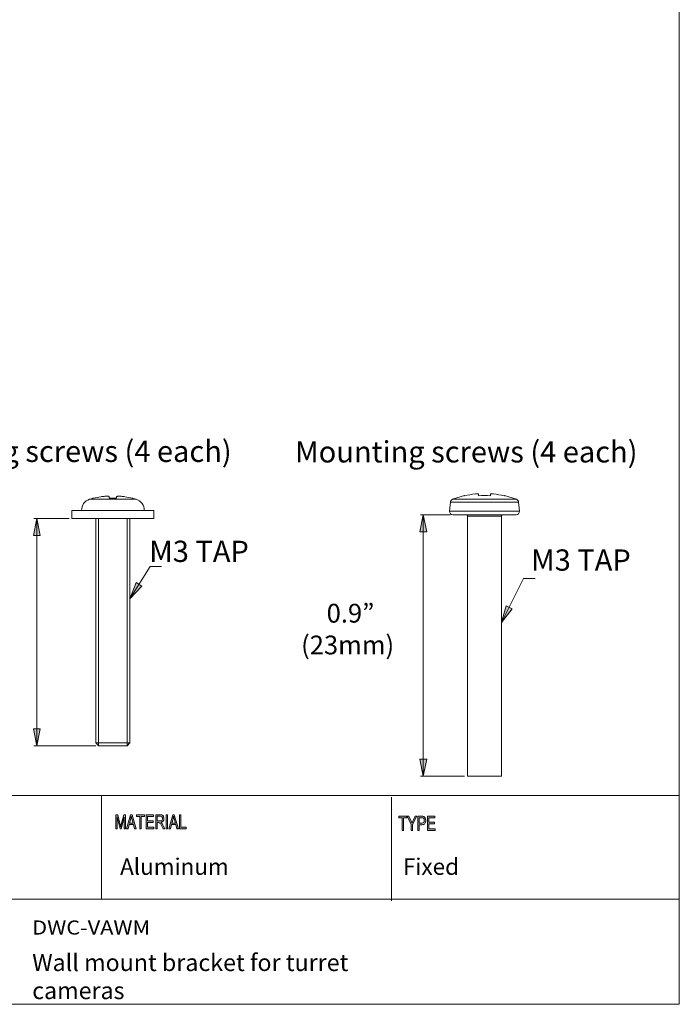
# Model space of a CAD drawing. Units: inches. Extents: x 0.5 to 16.1, y 0.5 to 11.2.
# Drawn here: x 11.5 to 16.1, y 0.5 to 7.3 of the extents above; entities that cross this region are included whole.
import ezdxf

# ---------------------------------------------------------------- set-up
doc = ezdxf.new("R2010")
doc.units = ezdxf.units.IN
doc.header["$MEASUREMENT"] = 0
doc.layers.add('Layer 1', color=7, linetype='Continuous', lineweight=0)

msp = doc.modelspace()

# ---------------------------------------------------------------- hatches: boundary and pattern name
at = {"layer": 'Layer 1', "true_color": 0x000000, "transparency": 33554687}
h = msp.add_hatch(color=18, dxfattribs=at)
h.dxf.hatch_style = 2
h.paths.add_polyline_path([(11.6116, 3.838), (11.6352, 3.7198), (11.588, 3.7198)])
h = msp.add_hatch(color=18, dxfattribs=at)
h.dxf.hatch_style = 2
h.paths.add_polyline_path([(14.2891, 3.8628), (14.3127, 3.7447), (14.2655, 3.7447)])
h = msp.add_hatch(color=18, dxfattribs=at)
h.dxf.hatch_style = 2
h.paths.add_polyline_path([(12.2568, 3.2822), (12.2996, 3.3948), (12.3396, 3.3697)])
h = msp.add_hatch(color=18, dxfattribs=at)
h.dxf.hatch_style = 2
h.paths.add_polyline_path([(14.831, 3.1167), (14.863, 3.2328), (14.9052, 3.2116)])
h = msp.add_hatch(color=18, dxfattribs=at)
h.dxf.hatch_style = 2
h.paths.add_polyline_path([(11.6116, 2.2632), (11.588, 2.3813), (11.6352, 2.3813)])
h = msp.add_hatch(color=18, dxfattribs=at)
h.dxf.hatch_style = 2
h.paths.add_polyline_path([(14.2891, 2.0518), (14.2655, 2.1699), (14.3127, 2.1699)])
h = msp.add_hatch(color=18, dxfattribs=at)
h.dxf.hatch_style = 2
edge = h.paths.add_edge_path()
edge.add_spline(control_points=[(12.6453, 1.6872), (12.6453, 1.6872), (12.6008, 1.6872), (12.6008, 1.6872), (12.6008, 1.6872), (12.6008, 1.7859), (12.6008, 1.7859), (12.6008, 1.7859), (12.6102, 1.7859), (12.6102, 1.7859), (12.6102, 1.7859), (12.6102, 1.6989), (12.6102, 1.6989), (12.6102, 1.6989), (12.6453, 1.6989), (12.6453, 1.6989), (12.6453, 1.6989), (12.6453, 1.6872), (12.6453, 1.6872)], knot_values=[0, 0, 0, 0, 1, 1, 1, 2, 2, 2, 3, 3, 3, 4, 4, 4, 5, 5, 5, 6, 6, 6, 6], degree=3, periodic=0)
edge = h.paths.add_edge_path()
edge.add_spline(control_points=[(12.5715, 1.7276), (12.5657, 1.7489), (12.5624, 1.7611), (12.5617, 1.7639), (12.5609, 1.7668), (12.5601, 1.7707), (12.5592, 1.7756), (12.5592, 1.7756), (12.5589, 1.7756), (12.5589, 1.7756), (12.558, 1.7689), (12.5568, 1.7628), (12.5553, 1.7571), (12.5553, 1.7571), (12.5473, 1.7276), (12.5473, 1.7276), (12.5473, 1.7276), (12.5715, 1.7276), (12.5715, 1.7276)], knot_values=[0, 0, 0, 0, 1, 1, 1, 2, 2, 2, 3, 3, 3, 4, 4, 4, 5, 5, 5, 6, 6, 6, 6], degree=3, periodic=0)
edge = h.paths.add_edge_path()
edge.add_spline(control_points=[(12.5934, 1.6872), (12.5934, 1.6872), (12.5827, 1.6872), (12.5827, 1.6872), (12.5827, 1.6872), (12.5744, 1.7172), (12.5744, 1.7172), (12.5744, 1.7172), (12.5447, 1.7172), (12.5447, 1.7172), (12.5447, 1.7172), (12.5368, 1.6872), (12.5368, 1.6872), (12.5368, 1.6872), (12.5268, 1.6872), (12.5268, 1.6872), (12.5268, 1.6872), (12.5542, 1.7859), (12.5542, 1.7859), (12.5542, 1.7859), (12.5643, 1.7859), (12.5643, 1.7859), (12.5643, 1.7859), (12.5934, 1.6872), (12.5934, 1.6872)], knot_values=[0, 0, 0, 0, 1, 1, 1, 2, 2, 2, 3, 3, 3, 4, 4, 4, 5, 5, 5, 6, 6, 6, 7, 7, 7, 8, 8, 8, 8], degree=3, periodic=0)
edge = h.paths.add_edge_path()
edge.add_spline(control_points=[(12.5179, 1.6872), (12.5179, 1.6872), (12.5084, 1.6872), (12.5084, 1.6872), (12.5084, 1.6872), (12.5084, 1.7859), (12.5084, 1.7859), (12.5084, 1.7859), (12.5179, 1.7859), (12.5179, 1.7859), (12.5179, 1.7859), (12.5179, 1.6872), (12.5179, 1.6872)], knot_values=[0, 0, 0, 0, 1, 1, 1, 2, 2, 2, 3, 3, 3, 4, 4, 4, 4], degree=3, periodic=0)
edge = h.paths.add_edge_path()
edge.add_spline(control_points=[(12.4448, 1.7424), (12.4448, 1.7424), (12.465, 1.7424), (12.465, 1.7424), (12.4691, 1.7424), (12.4723, 1.7429), (12.4747, 1.7439), (12.4771, 1.7449), (12.479, 1.7467), (12.4804, 1.7495), (12.4818, 1.7523), (12.4826, 1.7554), (12.4826, 1.7589), (12.4826, 1.7634), (12.4814, 1.7672), (12.479, 1.7703), (12.4766, 1.7734), (12.4727, 1.775), (12.4673, 1.775), (12.4673, 1.775), (12.4448, 1.775), (12.4448, 1.775), (12.4448, 1.775), (12.4448, 1.7424), (12.4448, 1.7424)], knot_values=[0, 0, 0, 0, 1, 1, 1, 2, 2, 2, 3, 3, 3, 4, 4, 4, 5, 5, 5, 6, 6, 6, 7, 7, 7, 8, 8, 8, 8], degree=3, periodic=0)
edge = h.paths.add_edge_path()
edge.add_spline(control_points=[(12.4981, 1.6872), (12.4981, 1.6872), (12.4863, 1.6872), (12.4863, 1.6872), (12.4792, 1.7027), (12.4748, 1.7122), (12.4731, 1.7158), (12.4714, 1.7193), (12.4696, 1.7224), (12.4677, 1.7249), (12.4658, 1.7274), (12.464, 1.729), (12.4623, 1.7297), (12.4606, 1.7304), (12.4584, 1.7307), (12.4557, 1.7307), (12.4557, 1.7307), (12.4448, 1.7307), (12.4448, 1.7307), (12.4448, 1.7307), (12.4448, 1.6872), (12.4448, 1.6872), (12.4448, 1.6872), (12.4354, 1.6872), (12.4354, 1.6872), (12.4354, 1.6872), (12.4354, 1.7859), (12.4354, 1.7859), (12.4354, 1.7859), (12.4669, 1.7859), (12.4669, 1.7859), (12.4712, 1.7859), (12.4748, 1.7855), (12.4777, 1.7847), (12.4807, 1.7839), (12.4832, 1.7823), (12.4854, 1.7799), (12.4876, 1.7775), (12.4893, 1.7744), (12.4905, 1.7706), (12.4917, 1.7669), (12.4923, 1.763), (12.4923, 1.7589), (12.4923, 1.7514), (12.4906, 1.7454), (12.4872, 1.7409), (12.4838, 1.7364), (12.4788, 1.7335), (12.4723, 1.7323), (12.4723, 1.7323), (12.4723, 1.732), (12.4723, 1.732), (12.4771, 1.7291), (12.4815, 1.7231), (12.4857, 1.714), (12.4857, 1.714), (12.4981, 1.6872), (12.4981, 1.6872)], knot_values=[0, 0, 0, 0, 1, 1, 1, 2, 2, 2, 3, 3, 3, 4, 4, 4, 5, 5, 5, 6, 6, 6, 7, 7, 7, 8, 8, 8, 9, 9, 9, 10, 10, 10, 11, 11, 11, 12, 12, 12, 13, 13, 13, 14, 14, 14, 15, 15, 15, 16, 16, 16, 17, 17, 17, 18, 18, 18, 19, 19, 19, 19], degree=3, periodic=0)
edge = h.paths.add_edge_path()
edge.add_spline(control_points=[(12.4221, 1.6872), (12.4221, 1.6872), (12.3689, 1.6872), (12.3689, 1.6872), (12.3689, 1.6872), (12.3689, 1.7859), (12.3689, 1.7859), (12.3689, 1.7859), (12.4204, 1.7859), (12.4204, 1.7859), (12.4204, 1.7859), (12.4204, 1.7741), (12.4204, 1.7741), (12.4204, 1.7741), (12.3783, 1.7741), (12.3783, 1.7741), (12.3783, 1.7741), (12.3783, 1.744), (12.3783, 1.744), (12.3783, 1.744), (12.4177, 1.744), (12.4177, 1.744), (12.4177, 1.744), (12.4177, 1.7323), (12.4177, 1.7323), (12.4177, 1.7323), (12.3783, 1.7323), (12.3783, 1.7323), (12.3783, 1.7323), (12.3783, 1.6989), (12.3783, 1.6989), (12.3783, 1.6989), (12.4221, 1.6989), (12.4221, 1.6989), (12.4221, 1.6989), (12.4221, 1.6872), (12.4221, 1.6872)], knot_values=[0, 0, 0, 0, 1, 1, 1, 2, 2, 2, 3, 3, 3, 4, 4, 4, 5, 5, 5, 6, 6, 6, 7, 7, 7, 8, 8, 8, 9, 9, 9, 10, 10, 10, 11, 11, 11, 12, 12, 12, 12], degree=3, periodic=0)
edge = h.paths.add_edge_path()
edge.add_spline(control_points=[(12.3588, 1.7741), (12.3588, 1.7741), (12.3352, 1.7741), (12.3352, 1.7741), (12.3352, 1.7741), (12.3352, 1.6872), (12.3352, 1.6872), (12.3352, 1.6872), (12.3258, 1.6872), (12.3258, 1.6872), (12.3258, 1.6872), (12.3258, 1.7741), (12.3258, 1.7741), (12.3258, 1.7741), (12.3024, 1.7741), (12.3024, 1.7741), (12.3024, 1.7741), (12.3024, 1.7859), (12.3024, 1.7859), (12.3024, 1.7859), (12.3588, 1.7859), (12.3588, 1.7859), (12.3588, 1.7859), (12.3588, 1.7741), (12.3588, 1.7741)], knot_values=[0, 0, 0, 0, 1, 1, 1, 2, 2, 2, 3, 3, 3, 4, 4, 4, 5, 5, 5, 6, 6, 6, 7, 7, 7, 8, 8, 8, 8], degree=3, periodic=0)
edge = h.paths.add_edge_path()
edge.add_spline(control_points=[(12.2784, 1.7276), (12.2726, 1.7489), (12.2693, 1.7611), (12.2686, 1.7639), (12.2678, 1.7668), (12.267, 1.7707), (12.2661, 1.7756), (12.2661, 1.7756), (12.2659, 1.7756), (12.2659, 1.7756), (12.2649, 1.7689), (12.2637, 1.7628), (12.2622, 1.7571), (12.2622, 1.7571), (12.2542, 1.7276), (12.2542, 1.7276), (12.2542, 1.7276), (12.2784, 1.7276), (12.2784, 1.7276)], knot_values=[0, 0, 0, 0, 1, 1, 1, 2, 2, 2, 3, 3, 3, 4, 4, 4, 5, 5, 5, 6, 6, 6, 6], degree=3, periodic=0)
edge = h.paths.add_edge_path()
edge.add_spline(control_points=[(12.3003, 1.6872), (12.3003, 1.6872), (12.2897, 1.6872), (12.2897, 1.6872), (12.2897, 1.6872), (12.2813, 1.7172), (12.2813, 1.7172), (12.2813, 1.7172), (12.2516, 1.7172), (12.2516, 1.7172), (12.2516, 1.7172), (12.2437, 1.6872), (12.2437, 1.6872), (12.2437, 1.6872), (12.2337, 1.6872), (12.2337, 1.6872), (12.2337, 1.6872), (12.2611, 1.7859), (12.2611, 1.7859), (12.2611, 1.7859), (12.2713, 1.7859), (12.2713, 1.7859), (12.2713, 1.7859), (12.3003, 1.6872), (12.3003, 1.6872)], knot_values=[0, 0, 0, 0, 1, 1, 1, 2, 2, 2, 3, 3, 3, 4, 4, 4, 5, 5, 5, 6, 6, 6, 7, 7, 7, 8, 8, 8, 8], degree=3, periodic=0)
edge = h.paths.add_edge_path()
edge.add_spline(control_points=[(12.2263, 1.6872), (12.2263, 1.6872), (12.2173, 1.6872), (12.2173, 1.6872), (12.2173, 1.6872), (12.2173, 1.7698), (12.2173, 1.7698), (12.2173, 1.7698), (12.2171, 1.7698), (12.2171, 1.7698), (12.2171, 1.7698), (12.1966, 1.6872), (12.1966, 1.6872), (12.1966, 1.6872), (12.1882, 1.6872), (12.1882, 1.6872), (12.1882, 1.6872), (12.1677, 1.7711), (12.1677, 1.7711), (12.1677, 1.7711), (12.1675, 1.7711), (12.1675, 1.7711), (12.1675, 1.7711), (12.1675, 1.6872), (12.1675, 1.6872), (12.1675, 1.6872), (12.1585, 1.6872), (12.1585, 1.6872), (12.1585, 1.6872), (12.1585, 1.7859), (12.1585, 1.7859), (12.1585, 1.7859), (12.1726, 1.7859), (12.1726, 1.7859), (12.1726, 1.7859), (12.1895, 1.716), (12.1895, 1.716), (12.1913, 1.7082), (12.1924, 1.7034), (12.1927, 1.7014), (12.1927, 1.7014), (12.1929, 1.7014), (12.1929, 1.7014), (12.1938, 1.7052), (12.1951, 1.7105), (12.1967, 1.7172), (12.1967, 1.7172), (12.2137, 1.7859), (12.2137, 1.7859), (12.2137, 1.7859), (12.2263, 1.7859), (12.2263, 1.7859), (12.2263, 1.7859), (12.2263, 1.6872), (12.2263, 1.6872)], knot_values=[0, 0, 0, 0, 1, 1, 1, 2, 2, 2, 3, 3, 3, 4, 4, 4, 5, 5, 5, 6, 6, 6, 7, 7, 7, 8, 8, 8, 9, 9, 9, 10, 10, 10, 11, 11, 11, 12, 12, 12, 13, 13, 13, 14, 14, 14, 15, 15, 15, 16, 16, 16, 17, 17, 17, 18, 18, 18, 18], degree=3, periodic=0)
h = msp.add_hatch(color=18, dxfattribs=at)
h.dxf.hatch_style = 2
edge = h.paths.add_edge_path()
edge.add_spline(control_points=[(14.1432, 1.6765), (14.1432, 1.6765), (14.1432, 1.7635), (14.1432, 1.7635), (14.1432, 1.7635), (14.1198, 1.7635), (14.1198, 1.7635), (14.1198, 1.7635), (14.1198, 1.7751), (14.1198, 1.7751), (14.1198, 1.7751), (14.1761, 1.7751), (14.1761, 1.7751), (14.1761, 1.7751), (14.1761, 1.7635), (14.1761, 1.7635), (14.1761, 1.7635), (14.1526, 1.7635), (14.1526, 1.7635), (14.1526, 1.7635), (14.1526, 1.6765), (14.1526, 1.6765), (14.1526, 1.6765), (14.1432, 1.6765), (14.1432, 1.6765)], knot_values=[0, 0, 0, 0, 1, 1, 1, 2, 2, 2, 3, 3, 3, 4, 4, 4, 5, 5, 5, 6, 6, 6, 7, 7, 7, 8, 8, 8, 8], degree=3, periodic=0)
h = msp.add_hatch(color=18, dxfattribs=at)
h.dxf.hatch_style = 2
edge = h.paths.add_edge_path()
edge.add_spline(control_points=[(14.2056, 1.6765), (14.2056, 1.6765), (14.2056, 1.7183), (14.2056, 1.7183), (14.2056, 1.7183), (14.1782, 1.7751), (14.1782, 1.7751), (14.1782, 1.7751), (14.1897, 1.7751), (14.1897, 1.7751), (14.1897, 1.7751), (14.2037, 1.7454), (14.2037, 1.7454), (14.2064, 1.7395), (14.2088, 1.7339), (14.2109, 1.7286), (14.213, 1.7338), (14.2156, 1.7396), (14.2187, 1.7461), (14.2187, 1.7461), (14.2325, 1.7751), (14.2325, 1.7751), (14.2325, 1.7751), (14.2433, 1.7751), (14.2433, 1.7751), (14.2433, 1.7751), (14.215, 1.7183), (14.215, 1.7183), (14.215, 1.7183), (14.215, 1.6765), (14.215, 1.6765), (14.215, 1.6765), (14.2056, 1.6765), (14.2056, 1.6765)], knot_values=[0, 0, 0, 0, 1, 1, 1, 2, 2, 2, 3, 3, 3, 4, 4, 4, 5, 5, 5, 6, 6, 6, 7, 7, 7, 8, 8, 8, 9, 9, 9, 10, 10, 10, 11, 11, 11, 11], degree=3, periodic=0)
h = msp.add_hatch(color=18, dxfattribs=at)
h.dxf.hatch_style = 2
edge = h.paths.add_edge_path()
edge.add_spline(control_points=[(14.2611, 1.7282), (14.2611, 1.7282), (14.2795, 1.7282), (14.2795, 1.7282), (14.2853, 1.7282), (14.2895, 1.7297), (14.2922, 1.7327), (14.2949, 1.7357), (14.2962, 1.7402), (14.2962, 1.7462), (14.2962, 1.7501), (14.2956, 1.7534), (14.2942, 1.7562), (14.2929, 1.759), (14.2913, 1.7609), (14.2895, 1.7619), (14.2876, 1.763), (14.2842, 1.7635), (14.2793, 1.7635), (14.2793, 1.7635), (14.2611, 1.7635), (14.2611, 1.7635), (14.2611, 1.7635), (14.2611, 1.7282), (14.2611, 1.7282)], knot_values=[0, 0, 0, 0, 1, 1, 1, 2, 2, 2, 3, 3, 3, 4, 4, 4, 5, 5, 5, 6, 6, 6, 7, 7, 7, 8, 8, 8, 8], degree=3, periodic=0)
edge = h.paths.add_edge_path()
edge.add_spline(control_points=[(14.2517, 1.6765), (14.2517, 1.6765), (14.2517, 1.7751), (14.2517, 1.7751), (14.2517, 1.7751), (14.2785, 1.7751), (14.2785, 1.7751), (14.2848, 1.7751), (14.2894, 1.7745), (14.2924, 1.7732), (14.2965, 1.7715), (14.2998, 1.7684), (14.3022, 1.7638), (14.3047, 1.7591), (14.3059, 1.7535), (14.3059, 1.7467), (14.3059, 1.7378), (14.3039, 1.7306), (14.2999, 1.725), (14.296, 1.7194), (14.2891, 1.7166), (14.2793, 1.7166), (14.2793, 1.7166), (14.2611, 1.7166), (14.2611, 1.7166), (14.2611, 1.7166), (14.2611, 1.6765), (14.2611, 1.6765), (14.2611, 1.6765), (14.2517, 1.6765), (14.2517, 1.6765)], knot_values=[0, 0, 0, 0, 1, 1, 1, 2, 2, 2, 3, 3, 3, 4, 4, 4, 5, 5, 5, 6, 6, 6, 7, 7, 7, 8, 8, 8, 9, 9, 9, 10, 10, 10, 10], degree=3, periodic=0)
h = msp.add_hatch(color=18, dxfattribs=at)
h.dxf.hatch_style = 2
edge = h.paths.add_edge_path()
edge.add_spline(control_points=[(14.3181, 1.6765), (14.3181, 1.6765), (14.3181, 1.7751), (14.3181, 1.7751), (14.3181, 1.7751), (14.3695, 1.7751), (14.3695, 1.7751), (14.3695, 1.7751), (14.3695, 1.7635), (14.3695, 1.7635), (14.3695, 1.7635), (14.3275, 1.7635), (14.3275, 1.7635), (14.3275, 1.7635), (14.3275, 1.7333), (14.3275, 1.7333), (14.3275, 1.7333), (14.3668, 1.7333), (14.3668, 1.7333), (14.3668, 1.7333), (14.3668, 1.7217), (14.3668, 1.7217), (14.3668, 1.7217), (14.3275, 1.7217), (14.3275, 1.7217), (14.3275, 1.7217), (14.3275, 1.6881), (14.3275, 1.6881), (14.3275, 1.6881), (14.3711, 1.6881), (14.3711, 1.6881), (14.3711, 1.6881), (14.3711, 1.6765), (14.3711, 1.6765), (14.3711, 1.6765), (14.3181, 1.6765), (14.3181, 1.6765)], knot_values=[0, 0, 0, 0, 1, 1, 1, 2, 2, 2, 3, 3, 3, 4, 4, 4, 5, 5, 5, 6, 6, 6, 7, 7, 7, 8, 8, 8, 9, 9, 9, 10, 10, 10, 11, 11, 11, 12, 12, 12, 12], degree=3, periodic=0)

# ---------------------------------------------------------------- linework, layer by layer
at = {"layer": 'Layer 1', "color": 18, "lineweight": 20, "true_color": 0x000000}
for p, q in [((12.3008, 3.9707), (11.9766, 3.9707)), ((12.0031, 3.9777), (12.0009, 3.9777)), ((12.1142, 3.9777), (12.1142, 3.9884)), ((12.1632, 3.9777), (12.1142, 3.9777)), ((12.1632, 3.9884), (12.1632, 3.9777)), ((12.2765, 3.9777), (12.2743, 3.9777)), ((14.4914, 3.9707), (14.5751, 3.9966)), ((14.9345, 3.9707), (14.4914, 3.9707)), ((14.5751, 3.9966), (14.5758, 3.9954)), ((14.6497, 4.0078), (14.6724, 4.0078)), ((14.6724, 4.0078), (14.6724, 3.9954)), ((14.7535, 3.9954), (14.7535, 4.0078)), ((14.7535, 4.0078), (14.7762, 4.0078)), ((14.8501, 3.9954), (14.8507, 3.9966)), ((14.9345, 3.9707), (14.8507, 3.9966)), ((11.8552, 3.838), (11.8552, 3.8931)), ((11.8552, 3.8931), (12.4222, 3.8931)), ((12.4222, 3.838), (12.4222, 3.8931)), ((14.471, 3.8885), (14.4765, 3.9508)), ((14.471, 3.8885), (14.9549, 3.8885)), ((14.9494, 3.9508), (14.4765, 3.9508)), ((14.9549, 3.8885), (14.9494, 3.9508)), ((11.8552, 3.838), (12.4222, 3.838)), ((12.0206, 2.2828), (12.0206, 3.838)), ((12.2568, 2.2828), (12.2568, 3.838)), ((14.4945, 3.8628), (14.9313, 3.8628)), ((14.5948, 3.855), (14.5948, 2.0518)), ((14.831, 3.855), (14.5948, 3.855)), ((14.831, 3.855), (14.831, 2.0518)), ((12.2568, 2.2828), (12.0206, 2.2828)), ((12.0206, 2.2828), (12.0403, 2.2632)), ((12.0403, 2.2632), (12.2371, 2.2632)), ((12.0403, 2.2632), (12.2371, 2.2632)), ((12.2568, 2.2828), (12.2371, 2.2632)), ((14.5948, 2.0518), (14.831, 2.0518))]:
    msp.add_line(p, q, dxfattribs=at)
at = {"layer": 'Layer 1', "color": 18, "lineweight": 9, "true_color": 0x000000}
for p, q in [((11.8355, 3.838), (11.5919, 3.838)), ((11.6116, 2.2632), (11.6116, 3.838)), ((12.0403, 2.2632), (12.0403, 3.838)), ((12.2371, 2.2632), (12.2371, 3.838)), ((14.4754, 3.8628), (14.2694, 3.8628)), ((14.2891, 2.0518), (14.2891, 3.8628)), ((12.2568, 3.2822), (12.3972, 3.5059)), ((12.3972, 3.5059), (12.4759, 3.5059)), ((14.831, 3.1167), (14.9843, 3.4214)), ((14.9843, 3.4214), (15.063, 3.4214)), ((12.0206, 2.2632), (11.5919, 2.2632)), ((14.5751, 2.0518), (14.2694, 2.0518))]:
    msp.add_line(p, q, dxfattribs=at)
at = {"layer": 'Layer 1', "color": 18, "lineweight": 18, "true_color": 0x000000}
for p, q in [((8.7664, 1.9189), (16.0625, 1.9189)), ((12.0597, 1.1996), (12.0597, 1.9189)), ((14.0699, 1.1889), (14.0699, 1.9082)), ((8.7664, 1.1996), (16.0625, 1.1996))]:
    msp.add_line(p, q, dxfattribs=at)
at = {"layer": 'Layer 1', "color": 18, "lineweight": 20, "true_color": 0x000000}
for points in [[(12.1142, 3.9884), (12.1142, 3.9889), (12.114, 3.9893), (12.1136, 3.9897), (12.1131, 3.99), (12.1117, 3.9907), (12.1098, 3.9912), (12.1073, 3.9917), (12.1043, 3.992), (12.1008, 3.9922), (12.0969, 3.9922), (12.0926, 3.9922), (12.0879, 3.992), (12.0837, 3.9917), (12.0777, 3.9912), (12.0726, 3.9907), (12.0666, 3.99), (12.0612, 3.9893), (12.0552, 3.9884)], [(12.2222, 3.9884), (12.2167, 3.9892), (12.2108, 3.99), (12.2057, 3.9906), (12.1997, 3.9912), (12.1955, 3.9916), (12.1894, 3.992), (12.1848, 3.9922), (12.1805, 3.9922), (12.1765, 3.9922), (12.1731, 3.992), (12.1701, 3.9917), (12.1676, 3.9912), (12.1657, 3.9907), (12.1643, 3.99), (12.1638, 3.9897), (12.1634, 3.9893), (12.1632, 3.9889), (12.1632, 3.9884)]]:
    msp.add_lwpolyline(points, dxfattribs=at)
at = {"layer": 'Layer 1'}
for points in [[(11.6116, 3.838), (11.6352, 3.7198), (11.588, 3.7198)], [(14.2891, 3.8628), (14.3127, 3.7447), (14.2655, 3.7447)], [(12.2568, 3.2822), (12.2996, 3.3948), (12.3396, 3.3697)], [(14.831, 3.1167), (14.863, 3.2328), (14.9052, 3.2116)], [(11.6116, 2.2632), (11.588, 2.3813), (11.6352, 2.3813)], [(14.2891, 2.0518), (14.2655, 2.1699), (14.3127, 2.1699)]]:
    msp.add_lwpolyline(points, close=True, dxfattribs=at)
at = {"layer": 'Layer 1', "color": 18, "lineweight": 0, "true_color": 0x000000}
for points in [[(11.6116, 3.838), (11.6352, 3.7198), (11.588, 3.7198)], [(14.2891, 3.8628), (14.3127, 3.7447), (14.2655, 3.7447)], [(12.2568, 3.2822), (12.2996, 3.3948), (12.3396, 3.3697)], [(14.831, 3.1167), (14.863, 3.2328), (14.9052, 3.2116)], [(11.6116, 2.2632), (11.588, 2.3813), (11.6352, 2.3813)], [(14.2891, 2.0518), (14.2655, 2.1699), (14.3127, 2.1699)]]:
    msp.add_lwpolyline(points, close=True, dxfattribs=at)
at = {"layer": 'Layer 1', "color": 18, "lineweight": 18, "true_color": 0x000000}
for points in [[(16.0625, 11.2194), (16.0625, 11.2194), (16.0625, 0.4722), (16.0625, 0.4722)], [(0.4722, 0.4722), (0.4722, 0.4722), (16.0625, 0.4722), (16.0625, 0.4722)]]:
    msp.add_open_spline(points, degree=3, dxfattribs=at)
at = {"layer": 'Layer 1', "color": 18, "lineweight": 20, "true_color": 0x000000}
for points in [[(11.9766, 3.9707), (11.943, 3.9602), (11.9206, 3.9283), (11.9222, 3.8931)], [(12.0009, 3.9777), (11.9928, 3.9755), (11.9847, 3.9732), (11.9766, 3.9707)], [(12.0552, 3.9884), (12.0376, 3.9857), (12.0203, 3.9821), (12.0031, 3.9777)], [(12.2743, 3.9777), (12.2571, 3.9821), (12.2397, 3.9857), (12.2222, 3.9884)], [(12.3008, 3.9707), (12.2927, 3.9732), (12.2846, 3.9755), (12.2765, 3.9777)], [(12.3008, 3.9707), (12.3344, 3.9602), (12.3568, 3.9283), (12.3551, 3.8931)], [(14.4914, 3.9707), (14.483, 3.9674), (14.4771, 3.9596), (14.4764, 3.9505)], [(14.6497, 4.0078), (14.6248, 4.0052), (14.6001, 4.0011), (14.5758, 3.9954)], [(14.7535, 3.9954), (14.7265, 3.9971), (14.6994, 3.9971), (14.6724, 3.9954)], [(14.8501, 3.9954), (14.8257, 4.0011), (14.801, 4.0052), (14.7762, 4.0078)], [(14.9494, 3.9505), (14.9487, 3.9596), (14.9429, 3.9674), (14.9345, 3.9707)], [(14.471, 3.8885), (14.4704, 3.8818), (14.4727, 3.8752), (14.4773, 3.8703)], [(14.9548, 3.8885), (14.9554, 3.8818), (14.9532, 3.8752), (14.9486, 3.8703)], [(14.4773, 3.8703), (14.4818, 3.8655), (14.4883, 3.8627), (14.4949, 3.8628)], [(14.5868, 3.8628), (14.589, 3.8629), (14.591, 3.862), (14.5925, 3.8605)], [(14.5925, 3.8605), (14.594, 3.859), (14.5949, 3.857), (14.5948, 3.8548)], [(14.8333, 3.8605), (14.8318, 3.859), (14.831, 3.857), (14.831, 3.8548)], [(14.839, 3.8628), (14.8369, 3.8629), (14.8349, 3.862), (14.8333, 3.8605)], [(14.9486, 3.8703), (14.944, 3.8655), (14.9376, 3.8627), (14.9309, 3.8628)]]:
    msp.add_open_spline(points, degree=3, dxfattribs=at)
at = {"layer": 'Layer 1'}
for points, knots in [([(12.2263, 1.6872), (12.2263, 1.6872), (12.2173, 1.6872), (12.2173, 1.6872), (12.2173, 1.6872), (12.2173, 1.7698), (12.2173, 1.7698), (12.2173, 1.7698), (12.2171, 1.7698), (12.2171, 1.7698), (12.2171, 1.7698), (12.1966, 1.6872), (12.1966, 1.6872), (12.1966, 1.6872), (12.1882, 1.6872), (12.1882, 1.6872), (12.1882, 1.6872), (12.1677, 1.7711), (12.1677, 1.7711), (12.1677, 1.7711), (12.1675, 1.7711), (12.1675, 1.7711), (12.1675, 1.7711), (12.1675, 1.6872), (12.1675, 1.6872), (12.1675, 1.6872), (12.1585, 1.6872), (12.1585, 1.6872), (12.1585, 1.6872), (12.1585, 1.7859), (12.1585, 1.7859), (12.1585, 1.7859), (12.1726, 1.7859), (12.1726, 1.7859), (12.1726, 1.7859), (12.1895, 1.716), (12.1895, 1.716), (12.1913, 1.7082), (12.1924, 1.7034), (12.1927, 1.7014), (12.1927, 1.7014), (12.1929, 1.7014), (12.1929, 1.7014), (12.1938, 1.7052), (12.1951, 1.7105), (12.1967, 1.7172), (12.1967, 1.7172), (12.2137, 1.7859), (12.2137, 1.7859), (12.2137, 1.7859), (12.2263, 1.7859), (12.2263, 1.7859), (12.2263, 1.7859), (12.2263, 1.6872), (12.2263, 1.6872)], [0, 0, 0, 0, 1, 1, 1, 2, 2, 2, 3, 3, 3, 4, 4, 4, 5, 5, 5, 6, 6, 6, 7, 7, 7, 8, 8, 8, 9, 9, 9, 10, 10, 10, 11, 11, 11, 12, 12, 12, 13, 13, 13, 14, 14, 14, 15, 15, 15, 16, 16, 16, 17, 17, 17, 18, 18, 18, 18]), ([(12.3003, 1.6872), (12.3003, 1.6872), (12.2897, 1.6872), (12.2897, 1.6872), (12.2897, 1.6872), (12.2813, 1.7172), (12.2813, 1.7172), (12.2813, 1.7172), (12.2516, 1.7172), (12.2516, 1.7172), (12.2516, 1.7172), (12.2437, 1.6872), (12.2437, 1.6872), (12.2437, 1.6872), (12.2337, 1.6872), (12.2337, 1.6872), (12.2337, 1.6872), (12.2611, 1.7859), (12.2611, 1.7859), (12.2611, 1.7859), (12.2713, 1.7859), (12.2713, 1.7859), (12.2713, 1.7859), (12.3003, 1.6872), (12.3003, 1.6872)], [0, 0, 0, 0, 1, 1, 1, 2, 2, 2, 3, 3, 3, 4, 4, 4, 5, 5, 5, 6, 6, 6, 7, 7, 7, 8, 8, 8, 8]), ([(12.2784, 1.7276), (12.2726, 1.7489), (12.2693, 1.7611), (12.2686, 1.7639), (12.2678, 1.7668), (12.267, 1.7707), (12.2661, 1.7756), (12.2661, 1.7756), (12.2659, 1.7756), (12.2659, 1.7756), (12.2649, 1.7689), (12.2637, 1.7628), (12.2622, 1.7571), (12.2622, 1.7571), (12.2542, 1.7276), (12.2542, 1.7276), (12.2542, 1.7276), (12.2784, 1.7276), (12.2784, 1.7276)], [0, 0, 0, 0, 1, 1, 1, 2, 2, 2, 3, 3, 3, 4, 4, 4, 5, 5, 5, 6, 6, 6, 6]), ([(12.3588, 1.7741), (12.3588, 1.7741), (12.3352, 1.7741), (12.3352, 1.7741), (12.3352, 1.7741), (12.3352, 1.6872), (12.3352, 1.6872), (12.3352, 1.6872), (12.3258, 1.6872), (12.3258, 1.6872), (12.3258, 1.6872), (12.3258, 1.7741), (12.3258, 1.7741), (12.3258, 1.7741), (12.3024, 1.7741), (12.3024, 1.7741), (12.3024, 1.7741), (12.3024, 1.7859), (12.3024, 1.7859), (12.3024, 1.7859), (12.3588, 1.7859), (12.3588, 1.7859), (12.3588, 1.7859), (12.3588, 1.7741), (12.3588, 1.7741)], [0, 0, 0, 0, 1, 1, 1, 2, 2, 2, 3, 3, 3, 4, 4, 4, 5, 5, 5, 6, 6, 6, 7, 7, 7, 8, 8, 8, 8]), ([(12.4221, 1.6872), (12.4221, 1.6872), (12.3689, 1.6872), (12.3689, 1.6872), (12.3689, 1.6872), (12.3689, 1.7859), (12.3689, 1.7859), (12.3689, 1.7859), (12.4204, 1.7859), (12.4204, 1.7859), (12.4204, 1.7859), (12.4204, 1.7741), (12.4204, 1.7741), (12.4204, 1.7741), (12.3783, 1.7741), (12.3783, 1.7741), (12.3783, 1.7741), (12.3783, 1.744), (12.3783, 1.744), (12.3783, 1.744), (12.4177, 1.744), (12.4177, 1.744), (12.4177, 1.744), (12.4177, 1.7323), (12.4177, 1.7323), (12.4177, 1.7323), (12.3783, 1.7323), (12.3783, 1.7323), (12.3783, 1.7323), (12.3783, 1.6989), (12.3783, 1.6989), (12.3783, 1.6989), (12.4221, 1.6989), (12.4221, 1.6989), (12.4221, 1.6989), (12.4221, 1.6872), (12.4221, 1.6872)], [0, 0, 0, 0, 1, 1, 1, 2, 2, 2, 3, 3, 3, 4, 4, 4, 5, 5, 5, 6, 6, 6, 7, 7, 7, 8, 8, 8, 9, 9, 9, 10, 10, 10, 11, 11, 11, 12, 12, 12, 12]), ([(12.4981, 1.6872), (12.4981, 1.6872), (12.4863, 1.6872), (12.4863, 1.6872), (12.4792, 1.7027), (12.4748, 1.7122), (12.4731, 1.7158), (12.4714, 1.7193), (12.4696, 1.7224), (12.4677, 1.7249), (12.4658, 1.7274), (12.464, 1.729), (12.4623, 1.7297), (12.4606, 1.7304), (12.4584, 1.7307), (12.4557, 1.7307), (12.4557, 1.7307), (12.4448, 1.7307), (12.4448, 1.7307), (12.4448, 1.7307), (12.4448, 1.6872), (12.4448, 1.6872), (12.4448, 1.6872), (12.4354, 1.6872), (12.4354, 1.6872), (12.4354, 1.6872), (12.4354, 1.7859), (12.4354, 1.7859), (12.4354, 1.7859), (12.4669, 1.7859), (12.4669, 1.7859), (12.4712, 1.7859), (12.4748, 1.7855), (12.4777, 1.7847), (12.4807, 1.7839), (12.4832, 1.7823), (12.4854, 1.7799), (12.4876, 1.7775), (12.4893, 1.7744), (12.4905, 1.7706), (12.4917, 1.7669), (12.4923, 1.763), (12.4923, 1.7589), (12.4923, 1.7514), (12.4906, 1.7454), (12.4872, 1.7409), (12.4838, 1.7364), (12.4788, 1.7335), (12.4723, 1.7323), (12.4723, 1.7323), (12.4723, 1.732), (12.4723, 1.732), (12.4771, 1.7291), (12.4815, 1.7231), (12.4857, 1.714), (12.4857, 1.714), (12.4981, 1.6872), (12.4981, 1.6872)], [0, 0, 0, 0, 1, 1, 1, 2, 2, 2, 3, 3, 3, 4, 4, 4, 5, 5, 5, 6, 6, 6, 7, 7, 7, 8, 8, 8, 9, 9, 9, 10, 10, 10, 11, 11, 11, 12, 12, 12, 13, 13, 13, 14, 14, 14, 15, 15, 15, 16, 16, 16, 17, 17, 17, 18, 18, 18, 19, 19, 19, 19]), ([(12.4448, 1.7424), (12.4448, 1.7424), (12.465, 1.7424), (12.465, 1.7424), (12.4691, 1.7424), (12.4723, 1.7429), (12.4747, 1.7439), (12.4771, 1.7449), (12.479, 1.7467), (12.4804, 1.7495), (12.4818, 1.7523), (12.4826, 1.7554), (12.4826, 1.7589), (12.4826, 1.7634), (12.4814, 1.7672), (12.479, 1.7703), (12.4766, 1.7734), (12.4727, 1.775), (12.4673, 1.775), (12.4673, 1.775), (12.4448, 1.775), (12.4448, 1.775), (12.4448, 1.775), (12.4448, 1.7424), (12.4448, 1.7424)], [0, 0, 0, 0, 1, 1, 1, 2, 2, 2, 3, 3, 3, 4, 4, 4, 5, 5, 5, 6, 6, 6, 7, 7, 7, 8, 8, 8, 8]), ([(12.5179, 1.6872), (12.5179, 1.6872), (12.5084, 1.6872), (12.5084, 1.6872), (12.5084, 1.6872), (12.5084, 1.7859), (12.5084, 1.7859), (12.5084, 1.7859), (12.5179, 1.7859), (12.5179, 1.7859), (12.5179, 1.7859), (12.5179, 1.6872), (12.5179, 1.6872)], [0, 0, 0, 0, 1, 1, 1, 2, 2, 2, 3, 3, 3, 4, 4, 4, 4]), ([(12.5934, 1.6872), (12.5934, 1.6872), (12.5827, 1.6872), (12.5827, 1.6872), (12.5827, 1.6872), (12.5744, 1.7172), (12.5744, 1.7172), (12.5744, 1.7172), (12.5447, 1.7172), (12.5447, 1.7172), (12.5447, 1.7172), (12.5368, 1.6872), (12.5368, 1.6872), (12.5368, 1.6872), (12.5268, 1.6872), (12.5268, 1.6872), (12.5268, 1.6872), (12.5542, 1.7859), (12.5542, 1.7859), (12.5542, 1.7859), (12.5643, 1.7859), (12.5643, 1.7859), (12.5643, 1.7859), (12.5934, 1.6872), (12.5934, 1.6872)], [0, 0, 0, 0, 1, 1, 1, 2, 2, 2, 3, 3, 3, 4, 4, 4, 5, 5, 5, 6, 6, 6, 7, 7, 7, 8, 8, 8, 8]), ([(12.5715, 1.7276), (12.5657, 1.7489), (12.5624, 1.7611), (12.5617, 1.7639), (12.5609, 1.7668), (12.5601, 1.7707), (12.5592, 1.7756), (12.5592, 1.7756), (12.5589, 1.7756), (12.5589, 1.7756), (12.558, 1.7689), (12.5568, 1.7628), (12.5553, 1.7571), (12.5553, 1.7571), (12.5473, 1.7276), (12.5473, 1.7276), (12.5473, 1.7276), (12.5715, 1.7276), (12.5715, 1.7276)], [0, 0, 0, 0, 1, 1, 1, 2, 2, 2, 3, 3, 3, 4, 4, 4, 5, 5, 5, 6, 6, 6, 6]), ([(12.6453, 1.6872), (12.6453, 1.6872), (12.6008, 1.6872), (12.6008, 1.6872), (12.6008, 1.6872), (12.6008, 1.7859), (12.6008, 1.7859), (12.6008, 1.7859), (12.6102, 1.7859), (12.6102, 1.7859), (12.6102, 1.7859), (12.6102, 1.6989), (12.6102, 1.6989), (12.6102, 1.6989), (12.6453, 1.6989), (12.6453, 1.6989), (12.6453, 1.6989), (12.6453, 1.6872), (12.6453, 1.6872)], [0, 0, 0, 0, 1, 1, 1, 2, 2, 2, 3, 3, 3, 4, 4, 4, 5, 5, 5, 6, 6, 6, 6]), ([(14.1432, 1.6765), (14.1432, 1.6765), (14.1432, 1.7635), (14.1432, 1.7635), (14.1432, 1.7635), (14.1198, 1.7635), (14.1198, 1.7635), (14.1198, 1.7635), (14.1198, 1.7751), (14.1198, 1.7751), (14.1198, 1.7751), (14.1761, 1.7751), (14.1761, 1.7751), (14.1761, 1.7751), (14.1761, 1.7635), (14.1761, 1.7635), (14.1761, 1.7635), (14.1526, 1.7635), (14.1526, 1.7635), (14.1526, 1.7635), (14.1526, 1.6765), (14.1526, 1.6765), (14.1526, 1.6765), (14.1432, 1.6765), (14.1432, 1.6765)], [0, 0, 0, 0, 1, 1, 1, 2, 2, 2, 3, 3, 3, 4, 4, 4, 5, 5, 5, 6, 6, 6, 7, 7, 7, 8, 8, 8, 8]), ([(14.2056, 1.6765), (14.2056, 1.6765), (14.2056, 1.7183), (14.2056, 1.7183), (14.2056, 1.7183), (14.1782, 1.7751), (14.1782, 1.7751), (14.1782, 1.7751), (14.1897, 1.7751), (14.1897, 1.7751), (14.1897, 1.7751), (14.2037, 1.7454), (14.2037, 1.7454), (14.2064, 1.7395), (14.2088, 1.7339), (14.2109, 1.7286), (14.213, 1.7338), (14.2156, 1.7396), (14.2187, 1.7461), (14.2187, 1.7461), (14.2325, 1.7751), (14.2325, 1.7751), (14.2325, 1.7751), (14.2433, 1.7751), (14.2433, 1.7751), (14.2433, 1.7751), (14.215, 1.7183), (14.215, 1.7183), (14.215, 1.7183), (14.215, 1.6765), (14.215, 1.6765), (14.215, 1.6765), (14.2056, 1.6765), (14.2056, 1.6765)], [0, 0, 0, 0, 1, 1, 1, 2, 2, 2, 3, 3, 3, 4, 4, 4, 5, 5, 5, 6, 6, 6, 7, 7, 7, 8, 8, 8, 9, 9, 9, 10, 10, 10, 11, 11, 11, 11]), ([(14.2517, 1.6765), (14.2517, 1.6765), (14.2517, 1.7751), (14.2517, 1.7751), (14.2517, 1.7751), (14.2785, 1.7751), (14.2785, 1.7751), (14.2848, 1.7751), (14.2894, 1.7745), (14.2924, 1.7732), (14.2965, 1.7715), (14.2998, 1.7684), (14.3022, 1.7638), (14.3047, 1.7591), (14.3059, 1.7535), (14.3059, 1.7467), (14.3059, 1.7378), (14.3039, 1.7306), (14.2999, 1.725), (14.296, 1.7194), (14.2891, 1.7166), (14.2793, 1.7166), (14.2793, 1.7166), (14.2611, 1.7166), (14.2611, 1.7166), (14.2611, 1.7166), (14.2611, 1.6765), (14.2611, 1.6765), (14.2611, 1.6765), (14.2517, 1.6765), (14.2517, 1.6765)], [0, 0, 0, 0, 1, 1, 1, 2, 2, 2, 3, 3, 3, 4, 4, 4, 5, 5, 5, 6, 6, 6, 7, 7, 7, 8, 8, 8, 9, 9, 9, 10, 10, 10, 10]), ([(14.3181, 1.6765), (14.3181, 1.6765), (14.3181, 1.7751), (14.3181, 1.7751), (14.3181, 1.7751), (14.3695, 1.7751), (14.3695, 1.7751), (14.3695, 1.7751), (14.3695, 1.7635), (14.3695, 1.7635), (14.3695, 1.7635), (14.3275, 1.7635), (14.3275, 1.7635), (14.3275, 1.7635), (14.3275, 1.7333), (14.3275, 1.7333), (14.3275, 1.7333), (14.3668, 1.7333), (14.3668, 1.7333), (14.3668, 1.7333), (14.3668, 1.7217), (14.3668, 1.7217), (14.3668, 1.7217), (14.3275, 1.7217), (14.3275, 1.7217), (14.3275, 1.7217), (14.3275, 1.6881), (14.3275, 1.6881), (14.3275, 1.6881), (14.3711, 1.6881), (14.3711, 1.6881), (14.3711, 1.6881), (14.3711, 1.6765), (14.3711, 1.6765), (14.3711, 1.6765), (14.3181, 1.6765), (14.3181, 1.6765)], [0, 0, 0, 0, 1, 1, 1, 2, 2, 2, 3, 3, 3, 4, 4, 4, 5, 5, 5, 6, 6, 6, 7, 7, 7, 8, 8, 8, 9, 9, 9, 10, 10, 10, 11, 11, 11, 12, 12, 12, 12]), ([(14.2611, 1.7282), (14.2611, 1.7282), (14.2795, 1.7282), (14.2795, 1.7282), (14.2853, 1.7282), (14.2895, 1.7297), (14.2922, 1.7327), (14.2949, 1.7357), (14.2962, 1.7402), (14.2962, 1.7462), (14.2962, 1.7501), (14.2956, 1.7534), (14.2942, 1.7562), (14.2929, 1.759), (14.2913, 1.7609), (14.2895, 1.7619), (14.2876, 1.763), (14.2842, 1.7635), (14.2793, 1.7635), (14.2793, 1.7635), (14.2611, 1.7635), (14.2611, 1.7635), (14.2611, 1.7635), (14.2611, 1.7282), (14.2611, 1.7282)], [0, 0, 0, 0, 1, 1, 1, 2, 2, 2, 3, 3, 3, 4, 4, 4, 5, 5, 5, 6, 6, 6, 7, 7, 7, 8, 8, 8, 8])]:
    msp.add_open_spline(points, degree=3, knots=knots, dxfattribs=at)

# ---------------------------------------------------------------- texts
at = {"layer": 'Layer 1', "char_height": 0.2, "attachment_point": 7}
for s, insert in [('\\C18;\\c0;\\FGotham Book|b0|i0|c1;\\H0.147500;\\W1.000000;Mounting screws (4 each)', (10.5896, 4.2296)), ('\\C18;\\c0;\\FGotham Book|b0|i0|c1;\\H0.147500;\\W1.000000;Mounting screws (4 each)', (13.4009, 4.226)), ('\\C18;\\c0;\\FGotham Book|b0|i0|c1;\\H0.147500;\\W1.000000;M3 TAP', (12.3905, 3.5365)), ('\\C18;\\c0;\\FGotham Book|b0|i0|c1;\\H0.147500;\\W1.000000;M3 TAP', (15.0358, 3.4763)), ('\\C18;\\c0;\\FGotham Book|b0|i0|c1;\\H0.129931;\\W0.999670;0.9”', (13.6196, 3.1167)), ('\\C18;\\c0;\\FGotham Book|b0|i0|c1;\\H0.129931;\\W0.999670;(23mm)', (13.4426, 2.8966)), ('\\C18;\\c0;\\FGotham-Light|b0|i0|c1;\\H0.113850;\\W1.000000;Aluminum', (12.189, 1.3691)), ('\\C18;\\c0;\\FGotham-Light|b0|i0|c1;\\H0.113850;\\W1.000000;Fixed', (14.148, 1.3691)), ('\\C18;\\c0;\\FGotham-Light|b0|i0|c1;\\H0.097588;\\W1.131960;DWC-VAWM', (11.5799, 0.9554)), ('\\C18;\\c0;\\FGotham-Light|b0|i0|c1;\\H0.118000;\\W1.000000;Wall mount bracket for turret ', (11.5799, 0.7027)), ('\\C18;\\c0;\\FGotham-Light|b0|i0|c1;\\H0.118000;\\W1.000000;cameras', (11.5799, 0.5083))]:
    msp.add_mtext(s, dxfattribs=dict(at, insert=insert))

doc.saveas('drawing.dxf')
